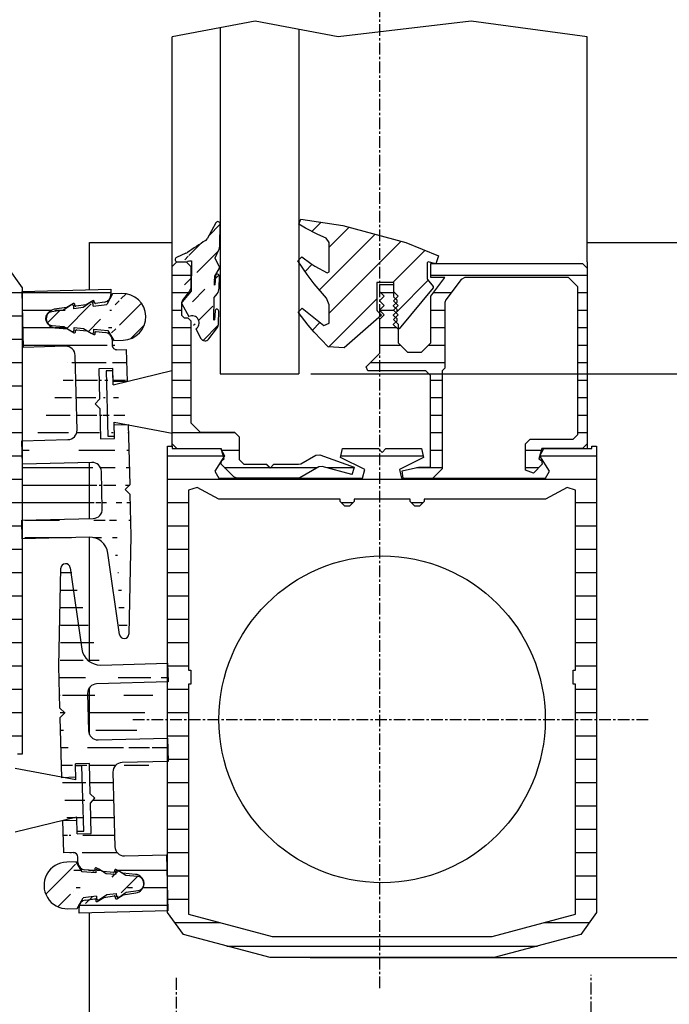
# Model space of a CAD drawing. Extents: x -193 to 1264, y -270 to 1781.
# Drawn here: x 137 to 207, y -84 to 22 of the extents above; entities that cross this region are included whole.
import ezdxf

# ---------------------------------------------------------------- set-up
doc = ezdxf.new("R2010")
doc.units = 0
doc.header["$MEASUREMENT"] = 0
doc.header["$PDMODE"] = 2
doc.header["$PDSIZE"] = -0.01
doc.linetypes.add('MITTE', pattern=[2, 1.25, -0.25, 0.25, -0.25])
doc.layers.get('DEFPOINTS').update_dxf_attribs({"color": 1, "linetype": 'CONTINUOUS'})
for name, color, linetype in [('centerline-Mittellinie', 92, 'MITTE'), ('dimension-Bemassung', 2, 'CONTINUOUS'), ('hatching-Schraffur', 5, 'CONTINUOUS'), ('helpline-Hilslinie', 1, 'CONTINUOUS'), ('outline-Körperkante', 7, 'CONTINUOUS')]:
    doc.layers.add(name, color=color, linetype=linetype)
doc.styles.get("Standard").update_dxf_attribs({"font": 'monotxt.shx'})
doc.dimstyles.new('ISO-7.5', dxfattribs={"dimtxt": 7.5, "dimasz": 10, "dimexe": 2, "dimexo": 1.3, "dimgap": 4, "dimtad": 1, "dimtxsty": 'Standard', "dimcen": 2.5, "dimadec": 0, "dimazin": 0, "dimtfac": 1, "dimtmove": 0, "dimatfit": 3, "dimfxl": 1, "dimarcsym": 0})

# ---------------------------------------------------------------- blocks, each defined once
blk = doc.blocks.new('*D10')
at = {"layer": 'DEFPOINTS', "color": 0}
for p in [(167.34, -16.22), (262.27, -16.22), (188.26, -78.72)]:
    blk.add_point(p, dxfattribs=at)
at = {"layer": 'dimension-Bemassung', "color": 0, "lineweight": -2}
for p, q in [((168.64, -16.22), (264.27, -16.22)), ((262.27, -68.72), (262.27, -26.22)), ((189.56, -78.72), (264.27, -78.72))]:
    blk.add_line(p, q, dxfattribs=at)
at = {"layer": 'dimension-Bemassung', "color": 0}
for points in [[(260.6, -26.22), (263.93, -26.22), (262.27, -16.22)], [(260.6, -68.72), (263.93, -68.72), (262.27, -78.72)]]:
    blk.add_solid(points, dxfattribs=at)
at = {"layer": 'dimension-Bemassung', "color": 0, "insert": (253.89, -47.47), "char_height": 7.5, "attachment_point": 5, "rotation": 90}
blk.add_mtext('62,5', dxfattribs=at)
blk = doc.blocks.new('*D13')
at = {"layer": 'DEFPOINTS', "color": 0}
for p in [(167.36, 54.67), (262.09, 54.67), (167.34, -16.22)]:
    blk.add_point(p, dxfattribs=at)
at = {"layer": 'dimension-Bemassung', "color": 0, "lineweight": -2}
for p, q in [((168.66, 54.67), (264.09, 54.67)), ((262.09, -6.22), (262.09, 44.67)), ((168.64, -16.22), (264.09, -16.22))]:
    blk.add_line(p, q, dxfattribs=at)
at = {"layer": 'dimension-Bemassung', "color": 0}
for points in [[(260.42, 44.67), (263.75, 44.67), (262.09, 54.67)], [(260.42, -6.22), (263.75, -6.22), (262.09, -16.22)]]:
    blk.add_solid(points, dxfattribs=at)
at = {"layer": 'dimension-Bemassung', "color": 0, "insert": (254.34, 21.39), "char_height": 7.5, "attachment_point": 5, "rotation": 90}
blk.add_mtext('GB1', dxfattribs=at)
blk = doc.blocks.new('*D11')
at = {"layer": 'DEFPOINTS', "color": 0}
for p in [(187.42, 117.17), (311.07, 117.17), (167.26, -78.72)]:
    blk.add_point(p, dxfattribs=at)
at = {"layer": 'dimension-Bemassung', "color": 0, "lineweight": -2}
for p, q in [((188.72, 117.17), (313.07, 117.17)), ((311.07, -68.72), (311.07, 107.17)), ((168.56, -78.72), (313.07, -78.72))]:
    blk.add_line(p, q, dxfattribs=at)
at = {"layer": 'dimension-Bemassung', "color": 0}
for points in [[(309.4, 107.17), (312.74, 107.17), (311.07, 117.17)], [(309.4, -68.72), (312.74, -68.72), (311.07, -78.72)]]:
    blk.add_solid(points, dxfattribs=at)
at = {"layer": 'dimension-Bemassung', "color": 0, "insert": (303.32, 21.27), "char_height": 7.5, "attachment_point": 5, "rotation": 90}
blk.add_mtext('FB1', dxfattribs=at)
blk = doc.blocks.new('*D12')
at = {"layer": 'DEFPOINTS', "color": 0}
for p in [(188.26, -78.72), (311.07, -78.72), (188.42, -145.18)]:
    blk.add_point(p, dxfattribs=at)
at = {"layer": 'dimension-Bemassung', "color": 0, "lineweight": -2}
for p, q in [((189.56, -78.72), (313.07, -78.72)), ((311.07, -135.18), (311.07, -88.72)), ((189.72, -145.18), (313.07, -145.18))]:
    blk.add_line(p, q, dxfattribs=at)
at = {"layer": 'dimension-Bemassung', "color": 0}
for points in [[(309.4, -88.72), (312.74, -88.72), (311.07, -78.72)], [(309.4, -135.18), (312.74, -135.18), (311.07, -145.18)]]:
    blk.add_solid(points, dxfattribs=at)
at = {"layer": 'dimension-Bemassung', "color": 0, "insert": (303.32, -108.12), "char_height": 7.5, "attachment_point": 5, "rotation": 90}
blk.add_mtext('W/2', dxfattribs=at)

msp = doc.modelspace()

# ---------------------------------------------------------------- hatches: boundary and pattern name
at = {"layer": 'hatching-Schraffur'}
h = msp.add_hatch(dxfattribs=at)
h.set_pattern_fill('ANSI31', color=256, scale=15, style=0)
edge = h.paths.add_edge_path()
edge.add_line((158.278, -10.41), (158.233, -10.462))
edge.add_line((158.344, -6.661), (158.299, -6.712))
edge.add_arc((158.616, -5.73), 0.2, 357.28109, 533.84321)
edge.add_line((158.417, -5.708), (158.344, -6.661))
edge.add_line((158.299, -6.712), (158.316, -5.751))
edge.add_line((158.316, -5.751), (158.789, -4.963))
edge.add_arc((158.532, -4.809), 0.3, 328.99997, 389.00003)
edge.add_line((158.795, -4.663), (158.349, -3.859))
edge.add_line((158.349, -3.859), (158.35, -3.793))
edge.add_line((158.35, -3.793), (158.729, -2.999))
edge.add_arc((157.375, -2.353), 1.5, 334.48813, 359)
edge.add_line((158.875, -2.379), (158.913, -0.159))
edge.add_arc((158.663, -0.155), 0.25, 359, 511.1923)
edge.add_line((158.444, -0.034), (157.505, -1.742))
edge.add_arc((157.067, -1.501), 0.5, 302.87821, 331.19232)
edge.add_arc((219.458, -98.023), 114.431, 122.87827, 124.04732)
edge.add_line((155.601, -4.106), (155.844, -4.11))
edge.add_line((155.844, -4.11), (155.787, -7.364))
edge.add_arc((155.905, -10.74), 0.75, 299.677, 478.323)
edge.add_line((156.276, -11.392), (156.841, -12.412))
edge.add_arc((157.279, -12.169), 0.5, 208.99999, 322.22831)
edge.add_line((157.674, -12.475), (158.518, -11.386))
edge.add_arc((157.728, -10.773), 1, 322.22831, 358.99604)
edge.add_line((158.728, -10.791), (158.751, -9.489))
edge.add_arc((158.551, -9.479), 0.2, 357.2811, 533.84321)
edge.add_line((158.352, -9.458), (158.278, -10.41))
edge.add_line((158.233, -10.462), (158.276, -8.034))
edge.add_line((158.276, -8.034), (158.584, -7.636))
edge.add_arc((157.793, -7.024), 1, 322.22825, 359)
edge.add_line((158.793, -7.041), (158.816, -5.739))
edge.add_line((154.79, -8.711), (155.549, -10.08))
edge.add_arc((154.965, -8.614), 0.2, 139.00002, 208.99999)
edge.add_line((155.787, -7.364), (154.814, -8.483))
edge.add_line((155.458, -4.149), (155.4, -4.159))
edge.add_line((154.337, -4.218), (155.4, -4.159))
edge.add_line((155.458, -4.149), (155.601, -4.106))
edge.add_arc((154.323, -3.968), 0.25, 113.72388, 273.17358)
edge.add_line((155.233, -3.295), (154.222, -3.739))
edge.add_arc((154.831, -2.38), 1, 293.72381, 304.04725)
h = msp.add_hatch(dxfattribs=at)
h.set_pattern_fill('ANSI31', color=256, scale=20, style=0)
h.paths.add_polyline_path([(178.794, -2.14), (172.066, -0.307), (167.536, 0.375), (167.336, -0.178), (168.038, -0.603), (169.361, -1.275), (170.284, -1.66), (170.591, -2.122), (170.591, -5.272), (170.368, -5.403), (169.057, -4.666), (168.642, -4.398), (167.67, -3.68), (167.336, -3.999), (167.336, -4.229), (168.237, -5.578), (168.997, -6.573), (170.322, -8.101), (170.591, -8.822), (170.591, -10.772), (170.024, -11.046), (167.678, -9.187), (167.336, -9.525), (167.336, -9.711), (168.334, -10.995), (168.98, -11.747), (170.485, -13.332), (172.213, -13.414), (176.215, -9.924), (175.735, -9.445), (175.691, -9.339), (175.691, -6.422), (177.491, -6.422), (177.491, -7.398), (177.991, -7.898), (177.719, -8.17), (177.865, -8.316), (177.865, -8.528), (177.743, -8.65), (177.991, -8.898), (177.719, -9.17), (177.865, -9.316), (177.865, -9.528), (177.743, -9.65), (177.991, -9.898), (177.719, -10.17), (177.865, -10.316), (177.865, -10.528), (177.743, -10.65), (177.991, -10.898), (177.991, -11.39), (178.089, -11.386), (181.748, -6.986), (181.748, -6.858), (181.126, -6.11), (181.091, -6.014), (181.091, -4.322), (181.213, -4.224), (181.986, -4.398), (182.047, -4.398), (182.309, -3.554)])
h = msp.add_hatch(dxfattribs=at)
h.set_pattern_fill('ANSI31', color=256, scale=20, angle=135, style=0)
h.paths.add_polyline_path([(126.68, -2.202), (102.68, -2.202), (93.372, -4.636), (91.68, -7.002), (91.68, -56.952), (92.18, -56.952), (92.18, -56.702), (97.28, -56.702), (97.582, -55.634), (97.531, -55.552), (97.308, -55.415), (97.272, -55.142), (96.734, -54.289), (97.157, -53.522), (112.589, -53.522), (112.812, -54.47), (110.227, -55.754), (110.45, -56.702), (114.28, -56.702), (114.68, -56.302), (115.08, -56.702), (118.91, -56.702), (119.132, -55.754), (116.547, -54.47), (116.77, -53.522), (132.203, -53.522), (132.625, -54.289), (131.587, -55.935), (132.01, -56.702), (137.18, -56.702), (137.18, -56.952), (137.68, -56.952), (137.68, -33.881), (137.63, -31.882), (137.68, -31.881), (137.68, -24.685), (137.647, -23.379), (137.68, -23.378), (137.68, -7.002), (135.987, -4.636)])
h.paths.add_polyline_path([(135.43, -6.824), (135.43, -31.452), (135.18, -31.452), (135.18, -32.952), (135.43, -32.952), (135.43, -52.254), (134.51, -52.526), (132.203, -51.272), (119.18, -51.272), (119.18, -51.022), (118.68, -50.522), (118.18, -50.522), (117.68, -51.022), (117.68, -51.272), (111.68, -51.272), (111.68, -51.022), (111.18, -50.522), (110.68, -50.522), (110.18, -51.022), (110.18, -51.272), (97.157, -51.272), (94.849, -52.526), (93.93, -52.254), (93.93, -32.952), (94.18, -32.952), (94.18, -31.452), (93.93, -31.452), (93.93, -6.824), (102.888, -4.452), (126.472, -4.452)], flags=16)
h = msp.add_hatch(dxfattribs=at)
h.set_pattern_fill('ANSI31', color=256, scale=15, angle=135, style=0)
h.paths.add_polyline_path([(160.952, -22.968), (160.452, -22.468), (156.742, -22.468), (155.742, -21.468), (155.742, -10.518), (155.442, -10.218), (155.042, -10.218), (154.742, -9.918), (154.742, -8.618), (154.854, -8.302), (155.629, -7.354), (155.742, -7.038), (155.742, -4.718), (155.242, -4.218), (154.337, -4.218, -0.0276903), (154.309, -4.218), (154.242, -4.218), (153.742, -4.718), (153.742, -23.718), (154.242, -24.218), (159.012, -24.218), (159.093, -24.505), (159.358, -24.985), (159.269, -25.125), (159.327, -25.329), (159.04, -25.505), (158.995, -25.895), (160.352, -27.252), (160.705, -27.398), (167.213, -27.398), (167.463, -27.331), (169.473, -26.171), (169.852, -26.121), (173.058, -26.98), (173.301, -26.212), (169.59, -24.87), (169.165, -24.905), (167.561, -25.831), (167.311, -25.898), (164.652, -25.898), (164.252, -26.298), (163.852, -25.898), (161.452, -25.898), (160.952, -25.398)])
h = msp.add_hatch(dxfattribs=at)
h.set_pattern_fill('ANSI31', color=256, scale=15, angle=135, style=0)
h.paths.add_polyline_path([(198.241, -4.898), (197.741, -4.398), (182.047, -4.398), (182.043, -4.411), (181.986, -4.398), (181.491, -4.398), (181.491, -5.898), (182.999, -5.898), (181.491, -7.898), (181.491, -12.898), (180.491, -13.898), (178.991, -13.898), (177.991, -12.898), (177.991, -11.39), (177.941, -11.392), (177.506, -10.957), (177.506, -10.886), (177.743, -10.65), (177.491, -10.398), (177.719, -10.17), (177.506, -9.957), (177.506, -9.886), (177.743, -9.65), (177.491, -9.398), (177.719, -9.17), (177.506, -8.957), (177.506, -8.886), (177.743, -8.65), (177.491, -8.398), (177.991, -7.898), (177.491, -7.398), (177.491, -6.648), (175.991, -6.648), (175.991, -7.398), (176.491, -7.898), (175.991, -8.398), (176.491, -8.898), (175.991, -9.398), (176.491, -9.898), (175.991, -10.398), (175.991, -14.044), (174.565, -15.471), (174.741, -15.898), (180.971, -15.898), (181.471, -16.398), (181.471, -26.198), (180.171, -26.198), (178.42, -26.609), (178.511, -27.398), (181.711, -27.398), (182.711, -26.398), (182.711, -15.898), (182.991, -15.618), (182.991, -8.567), (183.092, -8.266), (184.727, -6.097), (185.126, -5.898), (196.241, -5.898), (197.241, -6.898), (197.241, -22.718), (196.741, -23.218), (192.141, -23.218), (191.641, -23.718), (191.641, -26.518), (192.513, -26.853), (193.414, -25.889), (193.363, -25.505), (193.076, -25.329), (193.173, -24.987), (193.172, -24.985), (193.176, -24.977), (193.391, -24.218), (197.741, -24.218), (198.241, -23.718)])
h = msp.add_hatch(dxfattribs=at)
h.set_pattern_fill('ANSI31', color=256, scale=15, angle=135, style=0)
edge = h.paths.add_edge_path()
edge.add_line((148.106, -44.136), (146.871, -35.421))
edge.add_arc((148.601, -44.066), 0.5, 188.06599, 358.69809)
edge.add_line((149.339, -33.59), (149.101, -44.077))
edge.add_arc((145.165, -26.692), 1, 1.43314, 91.43312)
edge.add_line((146.265, -30.666), (146.165, -26.667))
edge.add_arc((145.265, -30.691), 1, 271.43313, 361.43314)
edge.add_line((137.63, -31.882), (145.29, -31.69))
edge.add_arc((144.89, -35.702), 2, 8.06599, 91.43275)
edge.add_line((149.226, -29.091), (149.339, -33.59))
edge.add_line((148.714, -28.604), (149.226, -29.091))
edge.add_line((149.201, -28.091), (148.714, -28.604))
edge.add_line((149.04, -21.644), (149.201, -28.091))
edge.add_line((137.68, -33.881), (137.63, -31.882))
edge.add_line((144.84, -33.702), (137.68, -33.881))
edge.add_line((137.709, -25.878), (137.647, -23.379))
edge.add_line((137.647, -23.379), (142.578, -23.255))
edge.add_line((145.14, -25.692), (137.709, -25.878))
edge.add_arc((142.353, -14.258), 1, 1.43312, 91.43312)
edge.add_line((143.553, -22.231), (143.353, -14.233))
edge.add_arc((142.553, -22.256), 1, 271.43312, 361.43312)
edge.add_line((142.328, -13.259), (137.83, -13.371))
edge.add_line((137.83, -13.371), (137.68, -7.373))
edge.add_line((137.68, -7.373), (147.177, -7.136))
edge.add_line((147.177, -7.136), (147.191, -7.722))
edge.add_line((146.077, -23.168), (147.577, -23.131))
edge.add_line((145.996, -19.919), (146.077, -23.168))
edge.add_line((145.484, -19.432), (145.996, -19.919))
edge.add_line((145.971, -18.919), (145.484, -19.432))
edge.add_line((145.89, -15.67), (145.971, -18.919))
edge.add_line((147.389, -15.633), (145.89, -15.67))
edge.add_line((147.577, -23.131), (147.534, -21.381))
edge.add_line((147.54, -21.681), (149.04, -21.644))
edge.add_line((147.425, -17.082), (147.389, -15.633))
edge.add_line((148.925, -17.045), (147.425, -17.082))
edge.add_line((148.839, -13.596), (148.925, -17.045))
edge.add_line((147.839, -13.621), (148.839, -13.596))
edge.add_arc((147.826, -13.121), 0.5, 181.43253, 271.433)
edge.add_line((147.312, -12.547), (147.327, -13.134))
edge.add_arc((146.512, -12.567), 0.8, 1.43253, 84.84168)
edge.add_line((145.601, -11.681), (146.584, -11.77))
edge.add_arc((145.592, -11.781), 0.0999, 84.88279, 181.43364)
edge.add_line((145.495, -11.898), (145.492, -11.783))
edge.add_arc((145.395, -11.9), 0.1, 241.42776, 361.43155)
edge.add_line((144.621, -11.593), (145.347, -11.988))
edge.add_line((143.496, -11.491), (144.621, -11.593))
edge.add_arc((143.487, -11.591), 0.1, 84.83883, 181.43525)
edge.add_line((143.39, -11.708), (143.387, -11.593))
edge.add_arc((143.29, -11.71), 0.1, 241.41068, 361.43312)
edge.add_line((142.516, -11.403), (143.242, -11.798))
edge.add_line((141.164, -11.281), (142.516, -11.403))
edge.add_arc((141.253, -10.285), 1, 98.02579, 264.84141)
edge.add_line((142.458, -9.105), (141.114, -9.294))
edge.add_line((143.164, -8.674), (142.458, -9.105))
edge.add_arc((143.216, -8.759), 0.1, 1.43262, 121.43666)
edge.add_line((143.319, -8.871), (143.316, -8.757))
edge.add_arc((143.419, -8.868), 0.1, 181.43312, 278.00752)
edge.add_line((144.552, -8.81), (143.433, -8.967))
edge.add_line((145.257, -8.379), (144.552, -8.81))
edge.add_arc((145.309, -8.464), 0.1, 1.43349, 121.43823)
edge.add_line((145.412, -8.576), (145.409, -8.461))
edge.add_arc((145.512, -8.573), 0.1, 181.43349, 278.02478)
edge.add_line((146.503, -8.535), (145.526, -8.672))
edge.add_arc((145.09, -8.738), 0.2, 1.46763, 124.51399)
edge.add_arc((146.392, -7.742), 0.8, 278.02478, 361.4338)
h = msp.add_hatch(dxfattribs=at)
h.set_pattern_fill('ANSI31', color=256, scale=15, style=0)
edge = h.paths.add_edge_path()
edge.add_line((148.362, -7.602), (147.362, -7.627))
edge.add_arc((148.426, -10.101), 2.5, 271.46763, 451.46763)
edge.add_line((147.491, -12.626), (148.49, -12.6))
edge.add_line((146.842, -11.567), (147.491, -12.626))
edge.add_line((144.977, -8.573), (144.199, -9.108))
edge.add_line((145.296, -8.964), (145.29, -8.733))
edge.add_line((145.296, -8.964), (146.739, -8.775))
edge.add_arc((145.09, -8.738), 0.2, 1.46763, 124.51399)
edge.add_line((147.362, -7.627), (146.739, -8.775))
edge.add_line((144.199, -9.108), (143.202, -9.238))
edge.add_line((143.202, -9.238), (143.196, -9.007))
edge.add_arc((142.997, -9.012), 0.2, 1.46763, 124.514)
edge.add_line((142.883, -8.848), (142.106, -9.382))
edge.add_line((142.106, -9.382), (140.831, -9.549))
edge.add_arc((140.929, -10.293), 0.75, 97.46763, 264.96763)
edge.add_line((140.863, -11.04), (142.151, -11.153))
edge.add_line((142.151, -11.153), (142.954, -11.654))
edge.add_arc((143.06, -11.484), 0.2, 238.06716, 361.46763)
edge.add_line((143.26, -11.479), (143.254, -11.251))
edge.add_line((143.254, -11.251), (144.257, -11.339))
edge.add_line((144.257, -11.339), (145.06, -11.839))
edge.add_arc((145.165, -11.67), 0.2, 238.06716, 361.46763)
edge.add_line((145.365, -11.664), (145.359, -11.436))
edge.add_line((145.359, -11.436), (146.842, -11.567))
h = msp.add_hatch(dxfattribs=at)
h.set_pattern_fill('ANSI31', color=256, scale=20, angle=135, style=0)
h.paths.add_polyline_path([(199.265, -23.968), (198.765, -23.968), (198.765, -24.218), (193.595, -24.218), (193.176, -24.977), (193.173, -24.987), (194.211, -26.631), (193.788, -27.398), (178.355, -27.398), (178.132, -26.45), (180.717, -25.166), (180.495, -24.218), (176.664, -24.218), (176.265, -24.618), (175.865, -24.218), (172.034, -24.218), (171.812, -25.166), (174.397, -26.45), (174.174, -27.398), (158.742, -27.398), (158.319, -26.631), (159.269, -25.125), (159.093, -24.505), (158.935, -24.218), (153.765, -24.218), (153.764, -23.968), (153.265, -23.968), (153.265, -47.229), (153.317, -49.217), (153.265, -49.219), (153.265, -56.001), (153.31, -57.72), (153.265, -57.722), (153.265, -72.545), (153.296, -73.726), (153.265, -73.727), (153.265, -73.918), (154.958, -76.284), (164.265, -78.718), (188.265, -78.718), (197.572, -76.284), (199.265, -73.918)])
h.paths.add_polyline_path([(197.015, -47.968), (196.765, -47.968), (196.765, -49.468), (197.015, -49.468), (197.015, -74.097), (188.057, -76.468), (164.473, -76.468), (155.515, -74.097), (155.515, -49.468), (155.765, -49.468), (155.765, -47.968), (155.515, -47.968), (155.515, -28.666), (156.434, -28.394), (158.742, -29.648), (171.765, -29.648), (171.765, -29.898), (172.265, -30.398), (172.765, -30.398), (173.265, -29.898), (173.265, -29.648), (179.265, -29.648), (179.265, -29.898), (179.765, -30.398), (180.265, -30.398), (180.765, -29.898), (180.765, -29.648), (193.788, -29.648), (196.095, -28.394), (197.015, -28.666)], flags=16)
h = msp.add_hatch(dxfattribs=at)
h.set_pattern_fill('ANSI31', color=256, scale=15, angle=135, style=0)
edge = h.paths.add_edge_path()
edge.add_arc((145.787, -54.416), 1, 181.50377, 271.5)
edge.add_line((144.683, -50.444), (144.788, -54.442))
edge.add_arc((145.683, -50.418), 1, 91.50001, 181.49754)
edge.add_arc((146.052, -45.406), 2, 188.13274, 271.5008)
edge.add_line((142.827, -36.975), (144.072, -45.689))
edge.add_arc((142.332, -37.046), 0.5, 8.13274, 178.76497)
edge.add_line((141.606, -47.523), (141.832, -37.035))
edge.add_line((141.723, -52.022), (141.606, -47.523))
edge.add_line((142.236, -52.508), (141.723, -52.022))
edge.add_line((141.75, -53.021), (142.236, -52.508))
edge.add_line((153.317, -49.217), (145.657, -49.418))
edge.add_line((153.264, -47.218), (153.317, -49.217))
edge.add_line((146.104, -47.405), (153.264, -47.218))
edge.add_arc((148.404, -58.849), 1, 91.5, 181.49838)
edge.add_line((153.31, -57.72), (148.378, -57.85))
edge.add_line((153.244, -55.221), (153.31, -57.72))
edge.add_line((145.814, -55.416), (153.244, -55.221))
edge.add_line((147.405, -58.875), (147.614, -66.872))
edge.add_arc((148.614, -66.846), 1, 181.48405, 271.5)
edge.add_line((148.64, -67.846), (153.138, -67.728))
edge.add_line((153.138, -67.728), (153.296, -73.726))
edge.add_line((153.296, -73.726), (143.799, -73.975))
edge.add_line((141.918, -59.469), (141.75, -53.021))
edge.add_line((143.418, -59.43), (141.918, -59.469))
edge.add_line((143.425, -59.713), (143.38, -57.98))
edge.add_line((144.88, -57.941), (143.38, -57.98))
edge.add_line((144.965, -61.19), (144.88, -57.941))
edge.add_line((145.478, -61.677), (144.965, -61.19))
edge.add_line((144.991, -62.19), (145.478, -61.677))
edge.add_line((145.076, -65.439), (144.991, -62.19))
edge.add_line((143.576, -65.478), (145.076, -65.439))
edge.add_line((143.576, -65.478), (143.53, -63.712))
edge.add_line((142.039, -64.068), (143.538, -64.028))
edge.add_line((142.129, -67.516), (142.039, -64.068))
edge.add_line((143.129, -67.49), (142.129, -67.516))
edge.add_arc((143.142, -67.99), 0.5, 1.52493, 91.5)
edge.add_line((143.657, -68.564), (143.642, -67.977))
edge.add_arc((144.457, -68.543), 0.8, 181.49502, 264.90857)
edge.add_arc((145.575, -69.208), 0.0998, 61.50557, 181.5385)
edge.add_line((145.475, -69.211), (145.478, -69.325))
edge.add_line((146.349, -69.515), (145.622, -69.12))
edge.add_arc((145.378, -69.328), 0.0999, 264.94967, 361.40157)
edge.add_line((145.369, -69.427), (144.386, -69.34))
edge.add_arc((147.68, -69.396), 0.0998, 61.50557, 181.5385)
edge.add_line((148.455, -69.702), (147.728, -69.308))
edge.add_line((147.475, -69.615), (146.349, -69.515))
edge.add_arc((147.483, -69.515), 0.1, 264.91319, 361.44594)
edge.add_line((147.58, -69.398), (147.583, -69.513))
edge.add_line((149.807, -69.823), (148.455, -69.702))
edge.add_arc((149.718, -70.819), 1, 278.09052, 444.90928)
edge.add_line((148.515, -72), (149.859, -71.809))
edge.add_line((147.81, -72.432), (148.515, -72))
edge.add_arc((147.758, -72.347), 0.0998, 181.46466, 301.49759)
edge.add_line((147.655, -72.235), (147.658, -72.349))
edge.add_arc((147.555, -72.238), 0.1, 1.5, 98.07441)
edge.add_line((146.422, -72.298), (147.541, -72.139))
edge.add_line((145.717, -72.73), (146.422, -72.298))
edge.add_arc((145.665, -72.644), 0.0998, 181.46466, 301.49759)
edge.add_line((145.562, -72.532), (145.565, -72.647))
edge.add_arc((145.462, -72.535), 0.1, 1.5, 98.06339)
edge.add_line((144.471, -72.575), (145.448, -72.436))
edge.add_arc((144.583, -73.367), 0.8, 98.08119, 181.50069)
edge.add_line((143.799, -73.975), (143.783, -73.388))
h = msp.add_hatch(dxfattribs=at)
h.set_pattern_fill('ANSI31', color=256, scale=15, style=0)
edge = h.paths.add_edge_path()
edge.add_line((142.58, -73.507), (143.58, -73.481))
edge.add_arc((142.515, -71.008), 2.5, 91.50159, 271.50159)
edge.add_line((143.449, -68.482), (142.449, -68.509))
edge.add_line((143.58, -73.481), (144.203, -72.333))
edge.add_line((145.646, -72.143), (145.652, -72.374))
edge.add_line((145.646, -72.143), (144.203, -72.333))
edge.add_arc((147.945, -72.093), 0.2, 181.50159, 304.54797)
edge.add_line((147.739, -71.867), (147.745, -72.098))
edge.add_line((146.742, -71.998), (147.739, -71.867))
edge.add_line((145.965, -72.533), (146.742, -71.998))
edge.add_line((148.836, -71.723), (150.11, -71.555))
edge.add_line((148.058, -72.258), (148.836, -71.723))
edge.add_arc((150.012, -70.811), 0.75, 277.50159, 445.00159)
edge.add_line((150.077, -70.064), (148.789, -69.951))
edge.add_line((148.789, -69.951), (147.986, -69.451))
edge.add_line((146.684, -69.767), (145.88, -69.267))
edge.add_line((147.686, -69.855), (146.684, -69.767))
edge.add_line((147.68, -69.626), (147.686, -69.855))
edge.add_line((144.098, -69.541), (143.449, -68.482))
edge.add_line((145.581, -69.671), (144.098, -69.541))
edge.add_line((145.575, -69.442), (145.581, -69.671))
edge.add_arc((145.775, -69.437), 0.2, 58.10113, 181.50159)
edge.add_arc((147.88, -69.621), 0.2, 58.10113, 181.50159)
edge.add_arc((145.852, -72.369), 0.2, 181.50159, 304.54796)

# ---------------------------------------------------------------- linework, layer by layer
at = {"layer": 'centerline-Mittellinie'}
for p, q in [((176.014, -81.998), (176.014, 120.522)), ((149.529, -53.218), (204.84, -53.218)), ((154.175, -80.926), (154.175, -90.676)), ((198.674, -90.676), (198.674, -80.586))]:
    msp.add_line(p, q, dxfattribs=at)
at = {"layer": 'helpline-Hilslinie'}
for p, q in [((162.652, 21.559), (153.764, 19.898)), ((171.562, 19.898), (162.652, 21.559)), ((185.821, 21.559), (171.562, 19.898)), ((198.264, 19.898), (185.821, 21.559))]:
    msp.add_line(p, q, dxfattribs=at)
at = {"layer": 'outline-Körperkante'}
for p, q in [((158.913, 20.871), (158.913, -16.218)), ((167.336, 20.697), (167.336, -16.218)), ((153.764, -4.218), (153.764, 19.903)), ((198.264, -4.218), (198.264, 19.898)), ((167.336, -0.178), (167.536, 0.375)), ((167.536, 0.375), (172.066, -0.307)), ((158.444, -0.034), (157.505, -1.742)), ((158.875, -2.379), (158.913, -0.159)), ((168.038, -0.603), (167.336, -0.178)), ((169.361, -1.275), (168.038, -0.603)), ((172.066, -0.307), (178.794, -2.14)), ((170.284, -1.66), (169.361, -1.275)), ((170.591, -2.122), (170.284, -1.66)), ((144.877, -2.14), (153.764, -2.14)), ((144.877, -7.192), (144.877, -2.14)), ((158.35, -3.793), (158.729, -2.999)), ((170.591, -5.272), (170.591, -2.122)), ((178.794, -2.14), (182.309, -3.554)), ((198.264, -2.14), (209.378, -2.14)), ((153.742, -4.718), (154.242, -4.218)), ((153.764, -4.696), (153.764, -4.218)), ((155.233, -3.295), (154.222, -3.739)), ((154.242, -4.218), (155.242, -4.218)), ((154.337, -4.218), (155.4, -4.159)), ((155.242, -4.218), (155.742, -4.718)), ((155.458, -4.149), (155.4, -4.159)), ((155.458, -4.149), (155.601, -4.106)), ((155.601, -4.106), (155.844, -4.11)), ((155.844, -4.11), (155.787, -7.364)), ((158.349, -3.859), (158.35, -3.793)), ((158.795, -4.663), (158.349, -3.859)), ((167.242, -4.088), (167.67, -3.68)), ((168.237, -5.578), (167.242, -4.088)), ((167.67, -3.68), (168.642, -4.398)), ((182.309, -3.554), (182.043, -4.411)), ((198.264, -4.218), (198.264, -24.218)), ((135.987, -4.636), (137.68, -7.002)), ((153.742, -23.718), (153.742, -4.718)), ((155.742, -4.718), (155.742, -7.038)), ((158.316, -5.751), (158.789, -4.963)), ((168.642, -4.398), (169.057, -4.666)), ((169.057, -4.666), (170.368, -5.403)), ((170.368, -5.403), (170.591, -5.272)), ((181.213, -4.224), (181.091, -4.322)), ((181.091, -4.322), (181.091, -6.014)), ((182.043, -4.411), (181.213, -4.224)), ((181.491, -4.398), (197.741, -4.398)), ((181.491, -5.898), (181.491, -4.398)), ((197.741, -4.398), (198.241, -4.898)), ((198.241, -4.898), (198.241, -23.718)), ((158.299, -6.712), (158.316, -5.751)), ((158.417, -5.708), (158.344, -6.661)), ((158.793, -7.041), (158.816, -5.739)), ((168.997, -6.573), (168.237, -5.578)), ((181.091, -6.014), (181.126, -6.11)), ((181.126, -6.11), (181.748, -6.858)), ((182.999, -5.898), (181.491, -5.898)), ((181.491, -7.898), (182.999, -5.898)), ((184.727, -6.097), (183.092, -8.266)), ((185.126, -5.898), (184.727, -6.097)), ((196.241, -5.898), (185.126, -5.898)), ((197.241, -6.898), (196.241, -5.898)), ((137.68, -7.002), (137.68, -56.952)), ((137.68, -7.373), (147.177, -7.136)), ((137.83, -13.371), (137.68, -7.373)), ((147.177, -7.136), (147.191, -7.722)), ((155.787, -7.364), (154.814, -8.483)), ((155.629, -7.354), (154.854, -8.302)), ((155.742, -7.038), (155.629, -7.354)), ((158.344, -6.661), (158.299, -6.712)), ((170.322, -8.101), (168.997, -6.573)), ((177.491, -6.422), (175.691, -6.422)), ((175.691, -6.422), (175.691, -9.339)), ((175.991, -6.648), (177.491, -6.648)), ((175.991, -6.648), (175.991, -7.398)), ((177.491, -6.422), (177.491, -7.922)), ((177.491, -6.648), (177.491, -7.398)), ((181.748, -6.986), (178.089, -11.386)), ((181.748, -6.858), (181.748, -6.986)), ((197.241, -22.718), (197.241, -6.898)), ((145.257, -8.379), (144.552, -8.81)), ((147.362, -7.627), (146.739, -8.775)), ((148.362, -7.602), (147.362, -7.627)), ((154.854, -8.302), (154.742, -8.618)), ((158.233, -10.462), (158.276, -8.034)), ((158.276, -8.034), (158.584, -7.636)), ((170.591, -8.822), (170.322, -8.101)), ((176.491, -7.898), (175.991, -7.398)), ((175.991, -8.398), (176.491, -7.898)), ((176.491, -8.898), (175.991, -8.398)), ((177.491, -7.398), (177.991, -7.898)), ((177.991, -7.898), (177.491, -8.398)), ((177.491, -8.398), (177.991, -8.898)), ((177.865, -8.316), (177.506, -7.957)), ((177.865, -8.528), (177.865, -8.316)), ((181.491, -12.898), (181.491, -7.898)), ((183.092, -8.266), (182.991, -8.567)), ((142.106, -9.382), (140.831, -9.549)), ((142.458, -9.105), (141.114, -9.294)), ((142.883, -8.848), (142.106, -9.382)), ((143.164, -8.674), (142.458, -9.105)), ((143.202, -9.238), (143.196, -9.007)), ((144.199, -9.108), (143.202, -9.238)), ((143.319, -8.871), (143.316, -8.757)), ((144.552, -8.81), (143.433, -8.967)), ((144.977, -8.573), (144.199, -9.108)), ((145.296, -8.964), (145.29, -8.733)), ((145.296, -8.964), (146.739, -8.775)), ((145.412, -8.576), (145.409, -8.461)), ((146.503, -8.535), (145.526, -8.672)), ((154.742, -8.618), (154.742, -9.918)), ((154.79, -8.711), (155.549, -10.08)), ((158.352, -9.458), (158.278, -10.41)), ((158.728, -10.791), (158.751, -9.489)), ((167.255, -9.606), (167.678, -9.187)), ((167.678, -9.187), (170.024, -11.046)), ((170.591, -10.772), (170.591, -8.822)), ((175.691, -9.339), (175.735, -9.445)), ((175.735, -9.445), (176.215, -9.924)), ((175.991, -9.398), (176.491, -8.898)), ((176.491, -9.898), (175.991, -9.398)), ((177.991, -8.898), (177.491, -9.398)), ((177.491, -9.398), (177.991, -9.898)), ((177.506, -8.886), (177.865, -8.528)), ((177.506, -8.957), (177.506, -8.886)), ((177.865, -9.316), (177.506, -8.957)), ((177.865, -9.528), (177.865, -9.316)), ((182.991, -8.567), (182.991, -15.618)), ((154.742, -9.918), (155.042, -10.218)), ((155.042, -10.218), (155.442, -10.218)), ((155.442, -10.218), (155.742, -10.518)), ((155.742, -10.518), (155.742, -21.468)), ((158.278, -10.41), (158.233, -10.462)), ((168.334, -10.995), (167.255, -9.606)), ((176.215, -9.924), (172.213, -13.414)), ((175.991, -10.398), (176.491, -9.898)), ((175.991, -10.398), (175.991, -14.044)), ((177.991, -9.898), (177.491, -10.398)), ((177.491, -10.398), (177.991, -10.898)), ((177.506, -9.886), (177.865, -9.528)), ((177.506, -9.957), (177.506, -9.886)), ((177.865, -10.316), (177.506, -9.957)), ((177.506, -10.886), (177.865, -10.528)), ((177.865, -10.528), (177.865, -10.316)), ((140.863, -11.04), (142.151, -11.153)), ((141.164, -11.281), (142.516, -11.403)), ((142.151, -11.153), (142.954, -11.654)), ((142.516, -11.403), (143.242, -11.798)), ((143.26, -11.479), (143.254, -11.251)), ((143.254, -11.251), (144.257, -11.339)), ((143.39, -11.708), (143.387, -11.593)), ((143.496, -11.491), (144.621, -11.593)), ((144.257, -11.339), (145.06, -11.839)), ((144.621, -11.593), (145.347, -11.988)), ((145.365, -11.664), (145.359, -11.436)), ((145.359, -11.436), (146.842, -11.567)), ((146.842, -11.567), (147.491, -12.626)), ((156.276, -11.392), (156.841, -12.412)), ((157.674, -12.475), (158.518, -11.386)), ((168.98, -11.747), (168.334, -10.995)), ((170.024, -11.046), (170.591, -10.772)), ((177.506, -10.957), (177.506, -10.886)), ((177.941, -11.392), (177.506, -10.957)), ((178.089, -11.386), (177.941, -11.392)), ((177.991, -10.898), (177.991, -12.898)), ((145.495, -11.898), (145.492, -11.783)), ((145.601, -11.681), (146.584, -11.77)), ((147.312, -12.547), (147.327, -13.134)), ((147.491, -12.626), (148.49, -12.6)), ((170.485, -13.332), (168.98, -11.747)), ((142.328, -13.259), (137.83, -13.371)), ((147.839, -13.621), (148.839, -13.596)), ((148.839, -13.596), (148.925, -17.045)), ((172.213, -13.414), (170.485, -13.332)), ((177.991, -12.898), (178.991, -13.898)), ((180.491, -13.898), (181.491, -12.898)), ((143.553, -22.231), (143.353, -14.233)), ((174.565, -15.471), (175.991, -14.044)), ((178.991, -13.898), (180.491, -13.898)), ((147.389, -15.633), (145.89, -15.67)), ((145.89, -15.67), (145.971, -18.919)), ((147.425, -17.082), (147.389, -15.633)), ((174.741, -15.898), (174.565, -15.471)), ((182.991, -15.618), (182.711, -15.898)), ((147.393, -15.883), (146.694, -15.901)), ((146.694, -15.901), (146.873, -22.899)), ((147.432, -17.382), (147.393, -15.883)), ((147.432, -17.382), (153.729, -15.858)), ((158.913, -16.218), (167.336, -16.218)), ((180.971, -15.898), (174.741, -15.898)), ((181.471, -16.398), (180.971, -15.898)), ((181.471, -26.198), (181.471, -16.398)), ((182.711, -15.898), (182.711, -26.398)), ((148.925, -17.045), (147.425, -17.082)), ((145.971, -18.919), (145.484, -19.432)), ((145.484, -19.432), (145.996, -19.919)), ((145.996, -19.919), (146.077, -23.168)), ((147.534, -21.381), (153.74, -22.55)), ((147.577, -23.131), (147.534, -21.381)), ((147.54, -21.681), (149.04, -21.644)), ((149.04, -21.644), (149.201, -28.091)), ((155.742, -21.468), (156.742, -22.468)), ((146.077, -23.168), (147.577, -23.131)), ((146.873, -22.899), (147.573, -22.881)), ((156.742, -22.468), (160.452, -22.468)), ((160.452, -22.468), (160.952, -22.968)), ((160.952, -22.968), (160.952, -25.398)), ((196.741, -23.218), (197.241, -22.718)), ((137.647, -23.379), (142.578, -23.255)), ((137.709, -25.878), (137.647, -23.379)), ((153.265, -73.918), (153.265, -23.968)), ((153.265, -23.968), (153.764, -23.968)), ((154.242, -24.218), (153.742, -23.718)), ((153.764, -23.968), (153.764, -23.74)), ((153.764, -23.968), (153.765, -24.218)), ((153.765, -24.218), (159.012, -24.218)), ((158.935, -24.218), (159.358, -24.985)), ((159.327, -25.329), (159.012, -24.218)), ((171.812, -25.166), (172.034, -24.218)), ((172.034, -24.218), (175.865, -24.218)), ((175.865, -24.218), (176.265, -24.618)), ((176.265, -24.618), (176.664, -24.218)), ((176.664, -24.218), (180.495, -24.218)), ((180.495, -24.218), (180.717, -25.166)), ((191.641, -23.718), (192.141, -23.218)), ((191.641, -26.518), (191.641, -23.718)), ((192.141, -23.218), (196.741, -23.218)), ((193.391, -24.218), (193.076, -25.329)), ((193.172, -24.985), (193.595, -24.218)), ((197.741, -24.218), (193.391, -24.218)), ((193.595, -24.218), (198.765, -24.218)), ((198.241, -23.718), (197.741, -24.218)), ((198.765, -24.218), (198.765, -23.968)), ((198.765, -23.968), (199.265, -23.968)), ((199.265, -23.968), (199.265, -73.918)), ((159.358, -24.985), (158.319, -26.631)), ((167.561, -25.831), (169.165, -24.905)), ((169.165, -24.905), (169.59, -24.87)), ((169.59, -24.87), (173.281, -26.205)), ((174.397, -26.45), (171.812, -25.166)), ((180.717, -25.166), (178.132, -26.45)), ((194.211, -26.631), (193.172, -24.985)), ((145.14, -25.692), (137.709, -25.878)), ((144.877, -31.695), (144.877, -25.656)), ((158.995, -25.895), (159.04, -25.505)), ((160.352, -27.252), (158.995, -25.895)), ((159.04, -25.505), (159.327, -25.329)), ((160.952, -25.398), (161.452, -25.898)), ((161.452, -25.898), (163.852, -25.898)), ((163.852, -25.898), (164.252, -26.298)), ((164.263, -26.287), (163.874, -25.898)), ((164.252, -26.298), (164.652, -25.898)), ((164.652, -25.898), (167.311, -25.898)), ((167.311, -25.898), (167.561, -25.831)), ((169.473, -26.171), (167.463, -27.331)), ((169.852, -26.121), (169.473, -26.171)), ((173.038, -26.974), (169.852, -26.121)), ((173.06, -26.974), (173.3, -26.212)), ((178.42, -26.609), (180.171, -26.198)), ((180.171, -26.198), (181.471, -26.198)), ((193.414, -25.889), (192.513, -26.853)), ((193.076, -25.329), (193.363, -25.505)), ((193.363, -25.505), (193.414, -25.889)), ((146.265, -30.666), (146.165, -26.667)), ((158.319, -26.631), (158.742, -27.398)), ((158.742, -27.398), (174.174, -27.398)), ((160.705, -27.398), (160.352, -27.252)), ((167.213, -27.398), (160.705, -27.398)), ((167.463, -27.331), (167.213, -27.398)), ((174.174, -27.398), (174.397, -26.45)), ((178.132, -26.45), (178.355, -27.398)), ((178.355, -27.398), (193.788, -27.398)), ((178.511, -27.398), (178.42, -26.609)), ((178.511, -27.398), (181.711, -27.398)), ((178.511, -27.398), (181.711, -27.398)), ((182.711, -26.398), (181.711, -27.398)), ((192.513, -26.853), (191.641, -26.518)), ((193.788, -27.398), (194.211, -26.631)), ((149.201, -28.091), (148.714, -28.604)), ((156.434, -28.394), (155.515, -28.666)), ((158.742, -29.648), (156.434, -28.394)), ((196.095, -28.394), (193.788, -29.648)), ((197.015, -28.666), (196.095, -28.394)), ((148.714, -28.604), (149.226, -29.091)), ((149.226, -29.091), (149.339, -33.59)), ((155.515, -28.666), (155.515, -47.968)), ((197.015, -47.968), (197.015, -28.666)), ((171.765, -29.648), (158.742, -29.648)), ((171.765, -29.898), (171.765, -29.648)), ((172.265, -30.398), (171.765, -29.898)), ((172.765, -30.398), (172.265, -30.398)), ((173.265, -29.898), (172.765, -30.398)), ((173.265, -29.648), (173.265, -29.898)), ((179.265, -29.648), (173.265, -29.648)), ((179.265, -29.898), (179.265, -29.648)), ((179.765, -30.398), (179.265, -29.898)), ((180.265, -30.398), (179.765, -30.398)), ((180.765, -29.898), (180.265, -30.398)), ((180.765, -29.648), (180.765, -29.898)), ((193.788, -29.648), (180.765, -29.648)), ((137.63, -31.882), (145.29, -31.69)), ((137.68, -33.881), (137.63, -31.882)), ((144.84, -33.702), (137.68, -33.881)), ((144.877, -47.025), (144.877, -33.746)), ((149.339, -33.59), (149.101, -44.077)), ((148.106, -44.136), (146.871, -35.421)), ((141.606, -47.523), (141.832, -37.035)), ((142.827, -36.975), (144.072, -45.689)), ((146.104, -47.405), (153.264, -47.218)), ((153.264, -47.218), (153.317, -49.217)), ((141.723, -52.022), (141.606, -47.523)), ((155.515, -47.968), (155.765, -47.968)), ((155.765, -47.968), (155.765, -49.468)), ((196.765, -47.968), (197.015, -47.968)), ((196.765, -49.468), (196.765, -47.968)), ((153.317, -49.217), (145.657, -49.418)), ((155.515, -49.468), (155.515, -74.097)), ((155.765, -49.468), (155.515, -49.468)), ((197.015, -49.468), (196.765, -49.468)), ((197.015, -74.097), (197.015, -49.468)), ((144.683, -50.444), (144.788, -54.442)), ((144.877, -54.831), (144.877, -49.825)), ((142.236, -52.508), (141.723, -52.022)), ((141.75, -53.021), (142.236, -52.508)), ((141.918, -59.469), (141.75, -53.021)), ((145.814, -55.416), (153.244, -55.221)), ((153.244, -55.221), (153.31, -57.72)), ((137.68, -56.952), (137.18, -56.952)), ((144.88, -57.941), (143.38, -57.98)), ((143.425, -59.713), (143.38, -57.98)), ((144.965, -61.19), (144.88, -57.941)), ((153.31, -57.72), (148.378, -57.85)), ((143.425, -59.713), (136.93, -58.494)), ((144.086, -58.196), (143.386, -58.214)), ((144.269, -65.193), (144.086, -58.196)), ((147.405, -58.875), (147.614, -66.872)), ((143.418, -59.43), (141.918, -59.469)), ((145.478, -61.677), (144.965, -61.19)), ((144.991, -62.19), (145.478, -61.677)), ((145.076, -65.439), (144.991, -62.19)), ((143.53, -63.712), (136.923, -65.315)), ((142.039, -64.068), (143.538, -64.028)), ((142.129, -67.516), (142.039, -64.068)), ((143.576, -65.478), (143.53, -63.712)), ((143.569, -65.212), (144.269, -65.193)), ((143.576, -65.478), (145.076, -65.439)), ((143.129, -67.49), (142.129, -67.516)), ((143.449, -68.482), (142.449, -68.509)), ((144.098, -69.541), (143.449, -68.482)), ((143.657, -68.564), (143.642, -67.977)), ((148.64, -67.846), (153.138, -67.728)), ((153.138, -67.728), (153.296, -73.726)), ((145.581, -69.671), (144.098, -69.541)), ((145.369, -69.427), (144.386, -69.34)), ((145.475, -69.211), (145.478, -69.325)), ((145.575, -69.442), (145.581, -69.671)), ((146.349, -69.515), (145.622, -69.12)), ((146.684, -69.767), (145.88, -69.267)), ((147.475, -69.615), (146.349, -69.515)), ((147.58, -69.398), (147.583, -69.513)), ((148.455, -69.702), (147.728, -69.308)), ((148.789, -69.951), (147.986, -69.451)), ((147.686, -69.855), (146.684, -69.767)), ((147.68, -69.626), (147.686, -69.855)), ((149.807, -69.823), (148.455, -69.702)), ((150.077, -70.064), (148.789, -69.951)), ((148.836, -71.723), (150.11, -71.555)), ((143.58, -73.481), (144.203, -72.333)), ((145.646, -72.143), (144.203, -72.333)), ((144.471, -72.575), (145.448, -72.436)), ((145.562, -72.532), (145.565, -72.647)), ((145.646, -72.143), (145.652, -72.374)), ((145.717, -72.73), (146.422, -72.298)), ((145.965, -72.533), (146.742, -71.998)), ((146.422, -72.298), (147.541, -72.139)), ((146.742, -71.998), (147.739, -71.867)), ((147.655, -72.235), (147.658, -72.349)), ((147.739, -71.867), (147.745, -72.098)), ((147.81, -72.432), (148.515, -72)), ((148.058, -72.258), (148.836, -71.723)), ((148.515, -72), (149.859, -71.809)), ((142.58, -73.507), (143.58, -73.481)), ((143.799, -73.975), (143.783, -73.388)), ((153.296, -73.726), (143.799, -73.975)), ((144.877, -75.267), (144.877, -73.947)), ((144.886, -113.35), (144.886, -73.997)), ((154.958, -76.284), (153.265, -73.918)), ((155.515, -74.097), (164.473, -76.468)), ((188.057, -76.468), (197.015, -74.097)), ((199.265, -73.918), (197.572, -76.284)), ((164.265, -78.718), (154.958, -76.284)), ((164.473, -76.468), (188.057, -76.468)), ((197.572, -76.284), (188.265, -78.718)), ((188.265, -78.718), (164.265, -78.718))]:
    msp.add_line(p, q, dxfattribs=at)
msp.add_circle((176.265, -53.218), 17.5, dxfattribs=at)
for centre, radius, start, end in [((158.663, -0.155), 0.25, 359, 151.1923), ((219.458, -98.023), 114.431, 122.87827, 124.04732), ((157.067, -1.501), 0.5, 302.87821, 331.19232), ((157.375, -2.353), 1.5, 334.48813, 359), ((154.323, -3.968), 0.25, 113.72388, 273.17358), ((154.831, -2.38), 1, 293.72381, 304.04725), ((158.532, -4.809), 0.3, 328.99997, 29.00003), ((158.616, -5.73), 0.2, 357.28109, 173.84321), ((157.793, -7.024), 1, 322.22825, 359), ((145.309, -8.464), 0.1, 1.43349, 121.43823), ((146.392, -7.742), 0.8, 278.02478, 1.4338), ((148.426, -10.101), 2.5, 271.46763, 91.46763), ((141.253, -10.285), 1, 98.02579, 264.84141), ((142.997, -9.012), 0.2, 1.46763, 124.514), ((143.216, -8.759), 0.1, 1.43262, 121.43666), ((143.419, -8.868), 0.1, 181.43312, 278.00752), ((145.09, -8.738), 0.2, 1.46763, 124.51399), ((145.512, -8.573), 0.1, 181.43349, 278.02478), ((154.965, -8.614), 0.2, 139.00002, 208.99999), ((158.551, -9.479), 0.2, 357.2811, 173.84321), ((140.929, -10.293), 0.75, 97.46763, 264.96763), ((155.905, -10.74), 0.75, 299.677, 118.323), ((143.06, -11.484), 0.2, 238.06716, 1.46763), ((143.487, -11.591), 0.1, 84.83883, 181.43525), ((157.728, -10.773), 1, 322.22831, 358.99604), ((143.29, -11.71), 0.1, 241.41068, 1.43312), ((145.165, -11.67), 0.2, 238.06716, 1.46763), ((145.395, -11.9), 0.1, 241.42776, 1.43155), ((145.592, -11.781), 0.0999, 84.88279, 181.43364), ((146.512, -12.567), 0.8, 1.43253, 84.84168), ((157.279, -12.169), 0.5, 208.99999, 322.22831), ((142.353, -14.258), 1, 1.43312, 91.43312), ((147.826, -13.121), 0.5, 181.43253, 271.433), ((142.553, -22.256), 1, 271.43312, 1.43312), ((145.165, -26.692), 1, 1.43314, 91.43312), ((145.265, -30.691), 1, 271.43313, 1.43314), ((144.89, -35.702), 2, 8.06599, 91.43275), ((142.332, -37.046), 0.5, 8.13274, 178.76497), ((148.601, -44.066), 0.5, 188.06599, 358.69809), ((146.052, -45.406), 2, 188.13274, 271.5008), ((145.683, -50.418), 1, 91.50001, 181.49754), ((145.787, -54.416), 1, 181.50377, 271.5), ((148.404, -58.849), 1, 91.5, 181.49838), ((143.142, -67.99), 0.5, 1.52493, 91.5), ((148.614, -66.846), 1, 181.48405, 271.5), ((142.515, -71.008), 2.5, 91.50159, 271.50159), ((144.457, -68.543), 0.8, 181.49502, 264.90857), ((145.378, -69.328), 0.0999, 264.94967, 1.40157), ((145.575, -69.208), 0.0998, 61.50557, 181.5385), ((145.775, -69.437), 0.2, 58.10113, 181.50159), ((147.483, -69.515), 0.1, 264.91319, 1.44594), ((147.68, -69.396), 0.0998, 61.50557, 181.5385), ((147.88, -69.621), 0.2, 58.10113, 181.50159), ((149.718, -70.819), 1, 278.09052, 84.90928), ((150.012, -70.811), 0.75, 277.50159, 85.00159), ((144.583, -73.367), 0.8, 98.08119, 181.50069), ((145.462, -72.535), 0.1, 1.5, 98.06339), ((145.665, -72.644), 0.0998, 181.46466, 301.49759), ((145.852, -72.369), 0.2, 181.50159, 304.54796), ((147.555, -72.238), 0.1, 1.5, 98.07441), ((147.758, -72.347), 0.0998, 181.46466, 301.49759), ((147.945, -72.093), 0.2, 181.50159, 304.54797)]:
    msp.add_arc(centre, radius, start, end, dxfattribs=at)

# ---------------------------------------------------------------- dimensions: what is measured, and where the dimension line sits
at = {"layer": 'dimension-Bemassung'}
for base, p1, p2, text, picture, middle in [((311.071, 117.166), (167.265, -78.718), (187.417, 117.166), 'FB1', '*D11', (311.071, 21.266)), ((262.085, 54.666), (167.336, -16.218), (167.359, 54.666), 'GB1', '*D13', (262.085, 21.393)), ((311.071, -78.718), (188.425, -145.176), (188.265, -78.718), 'W/2', '*D12', (311.071, -108.116))]:
    dim = msp.add_linear_dim(base=base, p1=p1, p2=p2, angle=90, text=text, dimstyle='ISO-7.5', dxfattribs=at)
    dim.commit()
    dim.dimension.update_dxf_attribs({"geometry": picture, "text_midpoint": middle, "dimtype": 160})
dim = msp.add_linear_dim(base=(262.267, -16.218), p1=(188.265, -78.718), p2=(167.336, -16.218), angle=90, dimstyle='ISO-7.5', dxfattribs=at)
dim.commit()
dim.dimension.update_dxf_attribs({"geometry": '*D10', "text_midpoint": (262.267, -47.468), "dimtype": 160})

doc.saveas('drawing.dxf')
